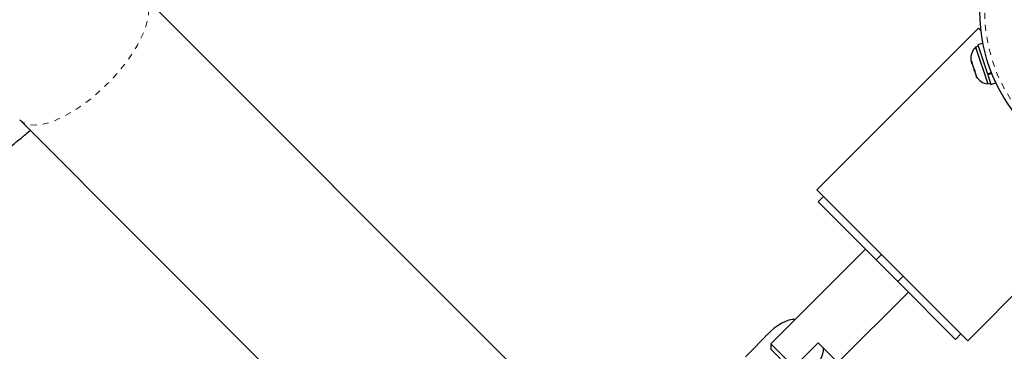
# Model space of a CAD drawing. Extents: x 1573 to 2159, y 1921 to 2538.
# Drawn here: x 2021 to 2037, y 2219 to 2224 of the extents above; entities that cross this region are included whole.
import ezdxf

# ---------------------------------------------------------------- set-up
doc = ezdxf.new("R2010")
doc.units = 0
doc.header["$LTSCALE"] = 0.125
doc.header["$MEASUREMENT"] = 0
doc.linetypes.add('PHANTOM', pattern=[0.5, 0.25, -0.05, 0.05, -0.05, 0.05, -0.05])
doc.layers.add('CONTOUR', color=7, linetype='CONTINUOUS')

msp = doc.modelspace()

# ---------------------------------------------------------------- linework, layer by layer
at = {"layer": 'CONTOUR', "linetype": 'Continuous', "lineweight": 25}
for p, q in [((2030.809, 2216.651), (2022.935, 2224.525)), ((2036.647, 2223.998), (2033.995, 2221.346)), ((2036.647, 2223.998), (2036.689, 2223.956)), ((2036.645, 2223.702), (2036.6, 2223.688)), ((2036.6, 2223.688), (2036.8, 2223.082)), ((2036.721, 2223.751), (2036.638, 2223.723)), ((2036.638, 2223.723), (2036.795, 2223.248)), ((2036.523, 2223.475), (2036.534, 2223.44)), ((2036.534, 2223.44), (2036.54, 2223.449)), ((2036.537, 2223.43), (2036.534, 2223.44)), ((2036.543, 2223.413), (2036.537, 2223.43)), ((2036.54, 2223.449), (2036.543, 2223.413)), ((2036.543, 2223.413), (2036.576, 2223.313)), ((2036.576, 2223.313), (2036.593, 2223.289)), ((2036.576, 2223.313), (2036.576, 2223.313)), ((2036.579, 2223.304), (2036.576, 2223.313)), ((2036.579, 2223.304), (2036.587, 2223.28)), ((2036.593, 2223.289), (2036.587, 2223.28)), ((2036.587, 2223.28), (2036.608, 2223.214)), ((2036.608, 2223.214), (2036.628, 2223.183)), ((2036.608, 2223.214), (2036.611, 2223.208)), ((2036.628, 2223.183), (2036.611, 2223.208)), ((2036.795, 2223.248), (2036.861, 2223.271)), ((2036.799, 2223.234), (2036.796, 2223.244)), ((2036.867, 2223.256), (2036.799, 2223.234)), ((2036.799, 2223.234), (2036.851, 2223.076)), ((2036.8, 2223.082), (2036.844, 2223.097)), ((2036.851, 2223.076), (2036.934, 2223.103)), ((2020.902, 2222.492), (2028.776, 2214.618)), ((2036.47, 2218.871), (2039.122, 2221.523)), ((2033.995, 2221.346), (2036.47, 2218.871)), ((2034.105, 2221.236), (2034.017, 2221.147)), ((2034.967, 2220.197), (2034.017, 2221.147)), ((2034.79, 2220.375), (2033.235, 2218.821)), ((2034.967, 2220.197), (2035.056, 2220.286)), ((2035.321, 2219.844), (2034.967, 2220.197)), ((2035.321, 2219.844), (2035.409, 2219.932)), ((2036.271, 2218.893), (2035.321, 2219.844)), ((2034.34, 2218.511), (2035.497, 2219.668)), ((2033.633, 2219.218), (2033.63, 2219.221)), ((2034.014, 2218.838), (2033.607, 2218.431)), ((2034.102, 2218.75), (2034.014, 2218.838)), ((2036.271, 2218.893), (2036.359, 2218.982)), ((2033.235, 2218.821), (2033.235, 2218.732)), ((2033.235, 2218.821), (2033.616, 2218.44)), ((2033.541, 2218.427), (2033.235, 2218.732)), ((2034.102, 2218.75), (2034.343, 2218.509))]:
    msp.add_line(p, q, dxfattribs=at)
at = {"layer": 'CONTOUR', "linetype": 'PHANTOM', "lineweight": 18, "flags": 128}
msp.add_lwpolyline([(2020.902, 2222.492), (2020.947, 2222.456), (2021.003, 2222.429), (2021.067, 2222.413), (2021.14, 2222.407), (2021.22, 2222.412), (2021.307, 2222.427), (2021.399, 2222.453), (2021.497, 2222.489), (2021.599, 2222.535), (2021.703, 2222.59), (2021.81, 2222.654), (2021.918, 2222.726), (2022.026, 2222.806), (2022.133, 2222.893), (2022.238, 2222.985), (2022.34, 2223.083), (2022.437, 2223.184), (2022.53, 2223.289), (2022.617, 2223.396), (2022.697, 2223.504), (2022.77, 2223.612), (2022.834, 2223.719), (2022.889, 2223.823), (2022.936, 2223.925), (2022.972, 2224.023), (2022.998, 2224.116), (2023.014, 2224.203), (2023.019, 2224.284)], dxfattribs=at)
at = {"layer": 'CONTOUR', "linetype": 'Continuous', "lineweight": 25, "flags": 128}
for points in [[(2033.63, 2219.221), (2033.586, 2219.22), (2033.534, 2219.209), (2033.478, 2219.188), (2033.418, 2219.158), (2033.356, 2219.12), (2033.294, 2219.074), (2033.233, 2219.022), (2033.175, 2218.965)], [(2033.845, 2218.294), (2033.902, 2218.352), (2033.955, 2218.413), (2034.001, 2218.475), (2034.039, 2218.537), (2034.069, 2218.597), (2034.09, 2218.653), (2034.101, 2218.705), (2034.102, 2218.75)]]:
    msp.add_lwpolyline(points, dxfattribs=at)
at = {"layer": 'CONTOUR', "linetype": 'Continuous', "lineweight": 25}
msp.add_circle((2039.398, 2224.274), 2.728, dxfattribs=at)
at = {"layer": 'CONTOUR', "linetype": 'PHANTOM', "lineweight": 18}
msp.add_circle((2039.398, 2224.274), 2.65, dxfattribs=at)
at = {"layer": 'CONTOUR', "linetype": 'Continuous', "lineweight": 25}
for centre, radius, start, end in [((2036.775, 2223.503), 0.254, 133.4142, 186.5602), ((2036.831, 2223.334), 0.254, 209.9846, 263.0729), ((2022.19, 2229.409), 15.157, 314.5293, 316.4444)]:
    msp.add_arc(centre, radius, start, end, dxfattribs=at)
msp.add_open_spline([(2017.249, 2219.587), (2017.381, 2219.667), (2017.683, 2219.851), (2018.146, 2220.148), (2018.639, 2220.476), (2019.124, 2220.813), (2019.6, 2221.158), (2020.069, 2221.51), (2020.529, 2221.871), (2020.863, 2222.142), (2021.042, 2222.294), (2021.073, 2222.32)], degree=3, knots=[0, 0, 0, 0, 0.097481, 0.222662, 0.347829, 0.472981, 0.598117, 0.723235, 0.848335, 0.973415, 1, 1, 1, 1], dxfattribs=at)

doc.saveas('drawing.dxf')
